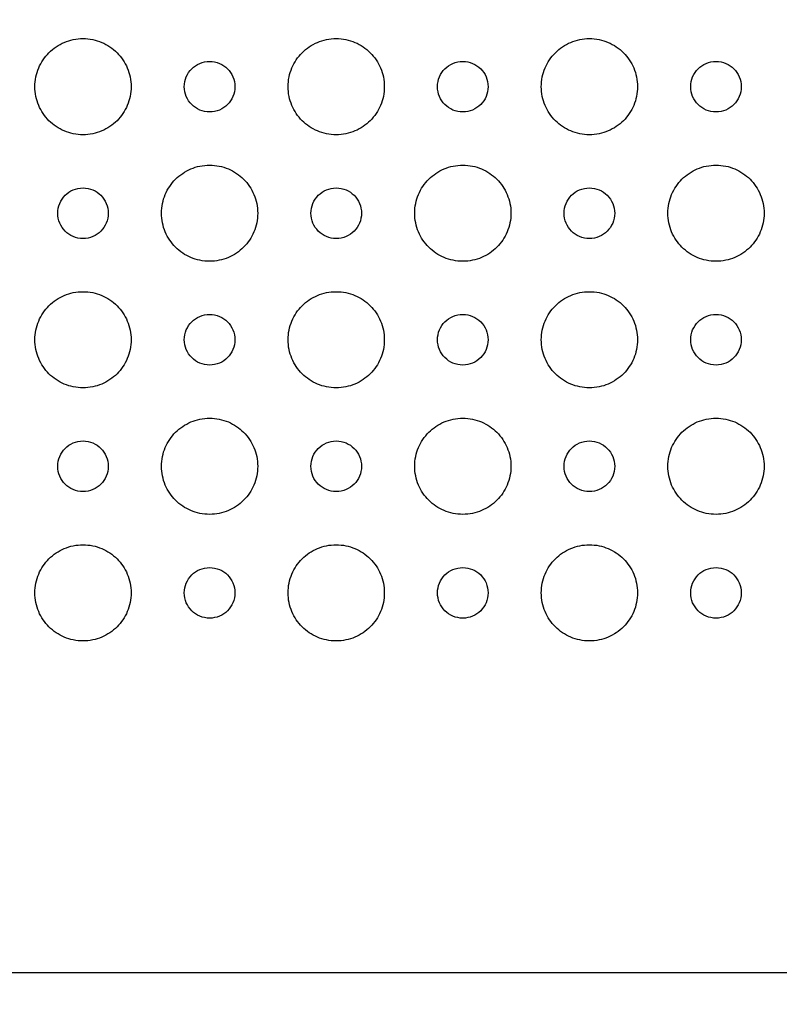
# Model space of a CAD drawing. Units: millimetres. Extents: x 3381 to 7617, y 339 to 2183.
# Drawn here: x 7276 to 7306, y 1370 to 1409 of the extents above; entities that cross this region are included whole.
import ezdxf

# ---------------------------------------------------------------- set-up
doc = ezdxf.new("R2010")
doc.units = ezdxf.units.MM
doc.header["$LTSCALE"] = 167.64
doc.header["$PDMODE"] = 3
doc.header["$PDSIZE"] = 0.3125
doc.layers.get('0').update_dxf_attribs({"linetype": 'CONTINUOUS'})
doc.layers.get('Defpoints').update_dxf_attribs({"linetype": 'CONTINUOUS'})
doc.styles.get("Standard").update_dxf_attribs({"font": 'txt', "width": 0.8})
doc.dimstyles.get("Standard").update_dxf_attribs({"dimtxt": 4, "dimasz": 3, "dimexe": 0.18, "dimexo": 0.0625, "dimgap": 0.09, "dimtad": 1, "dimdsep": 46, "dimtxsty": 'STANDARD', "dimcen": 0.09, "dimadec": 0, "dimazin": 0, "dimtol": 1, "dimtp": 0.01, "dimtm": 0.01, "dimtfac": 1, "dimtofl": 0, "dimtmove": 0, "dimatfit": 3, "dimfxl": 1, "dimtolj": 1, "dimarcsym": 0})

# ---------------------------------------------------------------- blocks, each defined once
blk = doc.blocks.new('*D37')
at = {"color": 0, "lineweight": -2}
for p, q in [((7148.265, 1371.36), (7603.956, 1371.36)), ((7603.956, 1351.36), (7603.956, 1299.45)), ((7603.956, 1191.36), (7603.956, 1243.27)), ((7148.265, 1171.36), (7603.956, 1171.36))]:
    blk.add_line(p, q, dxfattribs=at)
at = {"color": 0}
for points in [[(7600.623, 1351.36), (7607.29, 1351.36), (7603.956, 1371.36)], [(7600.623, 1191.36), (7607.29, 1191.36), (7603.956, 1171.36)]]:
    blk.add_solid(points, dxfattribs=at)
at = {"layer": 'Defpoints', "color": 0}
for p in [(7148.265, 1371.36), (7148.265, 1171.36), (7603.956, 1171.36)]:
    blk.add_point(p, dxfattribs=at)
at = {"color": 0, "insert": (7603.956, 1271.36), "char_height": 20, "attachment_point": 5, "rotation": 90}
blk.add_mtext('\\A1;200.0', dxfattribs=at)
blk = doc.blocks.new('*D42')
at = {"color": 0, "lineweight": -2}
for p, q in [((7148.265, 1371.36), (7148.265, 1684.141)), ((7168.265, 1684.141), (7299.751, 1684.141)), ((7490.085, 1684.141), (7358.598, 1684.141)), ((7510.085, 1588.965), (7510.085, 1684.141))]:
    blk.add_line(p, q, dxfattribs=at)
at = {"color": 0}
for points in [[(7168.265, 1687.475), (7168.265, 1680.808), (7148.265, 1684.141)], [(7490.085, 1687.475), (7490.085, 1680.808), (7510.085, 1684.141)]]:
    blk.add_solid(points, dxfattribs=at)
at = {"layer": 'Defpoints', "color": 0}
for p in [(7510.085, 1684.141), (7510.085, 1588.965), (7148.265, 1371.36)]:
    blk.add_point(p, dxfattribs=at)
at = {"color": 0, "insert": (7329.175, 1684.141), "char_height": 20, "attachment_point": 5}
blk.add_mtext('\\A1;361.8', dxfattribs=at)
blk = doc.blocks.new('*D43')
at = {"color": 0, "lineweight": -2}
for p, q in [((7505.585, 1593.465), (7603.956, 1593.465)), ((7603.956, 1573.465), (7603.956, 1511.836)), ((7603.956, 1391.36), (7603.956, 1452.99)), ((7148.265, 1371.36), (7603.956, 1371.36))]:
    blk.add_line(p, q, dxfattribs=at)
at = {"color": 0}
for points in [[(7600.623, 1573.465), (7607.29, 1573.465), (7603.956, 1593.465)], [(7600.623, 1391.36), (7607.29, 1391.36), (7603.956, 1371.36)]]:
    blk.add_solid(points, dxfattribs=at)
at = {"layer": 'Defpoints', "color": 0}
for p in [(7505.585, 1593.465), (7148.265, 1371.36), (7603.956, 1371.36)]:
    blk.add_point(p, dxfattribs=at)
at = {"color": 0, "insert": (7603.956, 1482.413), "char_height": 20, "attachment_point": 5, "rotation": 90}
blk.add_mtext('\\A1;222.1', dxfattribs=at)

msp = doc.modelspace()

# ---------------------------------------------------------------- linework, layer by layer
at = {"color": 7, "linetype": 'Continuous'}
for points, knots in [([(7276.864, 1406.362), (7276.864, 1406.491), (7276.891, 1406.75), (7277.04, 1407.226), (7277.388, 1407.738), (7277.9, 1408.086), (7278.376, 1408.235), (7278.765, 1408.275), (7279.153, 1408.235), (7279.629, 1408.086), (7280.141, 1407.738), (7280.488, 1407.226), (7280.638, 1406.75), (7280.664, 1406.491), (7280.664, 1406.362)], [0, 0, 0, 0, 0.062433, 0.124949, 0.249979, 0.37501, 0.437526, 0.500041, 0.562536, 0.625031, 0.750021, 0.87501, 0.937505, 1, 1, 1, 1]), ([(7286.865, 1406.362), (7286.865, 1406.491), (7286.891, 1406.75), (7287.041, 1407.226), (7287.388, 1407.738), (7287.9, 1408.086), (7288.376, 1408.235), (7288.764, 1408.275), (7289.153, 1408.235), (7289.629, 1408.086), (7290.141, 1407.738), (7290.489, 1407.226), (7290.638, 1406.75), (7290.665, 1406.491), (7290.665, 1406.362)], [0, 0, 0, 0, 0.062413, 0.124908, 0.249897, 0.374887, 0.437382, 0.499877, 0.562392, 0.624908, 0.749938, 0.874969, 0.937485, 1, 1, 1, 1]), ([(7296.864, 1406.362), (7296.864, 1406.491), (7296.891, 1406.75), (7297.04, 1407.226), (7297.388, 1407.738), (7297.9, 1408.086), (7298.377, 1408.235), (7298.765, 1408.275), (7299.153, 1408.235), (7299.629, 1408.086), (7300.141, 1407.738), (7300.489, 1407.226), (7300.638, 1406.75), (7300.664, 1406.491), (7300.664, 1406.362)], [0, 0, 0, 0, 0.062433, 0.124949, 0.249979, 0.37501, 0.437526, 0.500041, 0.562536, 0.625031, 0.750021, 0.87501, 0.937505, 1, 1, 1, 1]), ([(7282.764, 1406.362), (7282.764, 1406.496), (7282.82, 1406.765), (7283.041, 1407.086), (7283.362, 1407.306), (7283.764, 1407.39), (7284.167, 1407.306), (7284.489, 1407.086), (7284.708, 1406.765), (7284.765, 1406.496), (7284.765, 1406.362)], [0, 0, 0, 0, 0.124864, 0.249883, 0.374903, 0.499922, 0.624942, 0.749961, 0.874981, 1, 1, 1, 1]), ([(7292.765, 1406.362), (7292.765, 1406.496), (7292.821, 1406.765), (7293.041, 1407.086), (7293.362, 1407.306), (7293.765, 1407.39), (7294.167, 1407.306), (7294.488, 1407.086), (7294.708, 1406.765), (7294.764, 1406.496), (7294.764, 1406.362)], [0, 0, 0, 0, 0.124864, 0.249883, 0.374903, 0.499922, 0.624942, 0.749961, 0.874981, 1, 1, 1, 1]), ([(7302.765, 1406.362), (7302.765, 1406.496), (7302.82, 1406.765), (7303.041, 1407.086), (7303.362, 1407.306), (7303.765, 1407.39), (7304.167, 1407.306), (7304.489, 1407.086), (7304.708, 1406.765), (7304.765, 1406.496), (7304.765, 1406.362)], [0, 0, 0, 0, 0.124864, 0.249883, 0.374903, 0.499922, 0.624942, 0.749961, 0.874981, 1, 1, 1, 1]), ([(7280.664, 1406.362), (7280.664, 1406.232), (7280.638, 1405.974), (7280.488, 1405.498), (7280.141, 1404.985), (7279.629, 1404.638), (7279.153, 1404.488), (7278.765, 1404.448), (7278.376, 1404.488), (7277.9, 1404.638), (7277.388, 1404.985), (7277.04, 1405.498), (7276.891, 1405.974), (7276.864, 1406.233), (7276.864, 1406.362)], [0, 0, 0, 0, 0.062485, 0.124969, 0.249938, 0.374908, 0.437392, 0.499877, 0.562382, 0.624887, 0.749897, 0.874908, 0.937413, 1, 1, 1, 1]), ([(7284.765, 1406.362), (7284.765, 1406.227), (7284.708, 1405.959), (7284.489, 1405.638), (7284.167, 1405.417), (7283.764, 1405.334), (7283.362, 1405.417), (7283.041, 1405.638), (7282.82, 1405.959), (7282.764, 1406.228), (7282.764, 1406.362)], [0, 0, 0, 0, 0.124981, 0.249961, 0.374942, 0.499922, 0.624903, 0.749883, 0.874864, 1, 1, 1, 1]), ([(7290.665, 1406.362), (7290.665, 1406.232), (7290.638, 1405.974), (7290.489, 1405.498), (7290.141, 1404.985), (7289.629, 1404.638), (7289.153, 1404.488), (7288.764, 1404.448), (7288.376, 1404.488), (7287.9, 1404.638), (7287.388, 1404.985), (7287.041, 1405.498), (7286.891, 1405.974), (7286.865, 1406.233), (7286.865, 1406.362)], [0, 0, 0, 0, 0.062505, 0.12501, 0.250021, 0.375031, 0.437536, 0.500041, 0.562526, 0.62501, 0.749979, 0.874949, 0.937433, 1, 1, 1, 1]), ([(7294.764, 1406.362), (7294.764, 1406.227), (7294.708, 1405.959), (7294.488, 1405.638), (7294.167, 1405.417), (7293.765, 1405.334), (7293.362, 1405.417), (7293.041, 1405.638), (7292.82, 1405.959), (7292.765, 1406.228), (7292.765, 1406.362)], [0, 0, 0, 0, 0.124981, 0.249961, 0.374942, 0.499922, 0.624903, 0.749883, 0.874864, 1, 1, 1, 1]), ([(7300.664, 1406.362), (7300.664, 1406.232), (7300.638, 1405.974), (7300.489, 1405.498), (7300.141, 1404.985), (7299.629, 1404.638), (7299.153, 1404.488), (7298.765, 1404.448), (7298.377, 1404.488), (7297.9, 1404.638), (7297.388, 1404.985), (7297.04, 1405.498), (7296.891, 1405.974), (7296.864, 1406.233), (7296.864, 1406.362)], [0, 0, 0, 0, 0.062485, 0.124969, 0.249938, 0.374908, 0.437392, 0.499877, 0.562382, 0.624887, 0.749897, 0.874908, 0.937413, 1, 1, 1, 1]), ([(7304.765, 1406.362), (7304.765, 1406.227), (7304.708, 1405.959), (7304.489, 1405.638), (7304.167, 1405.417), (7303.765, 1405.334), (7303.362, 1405.417), (7303.041, 1405.638), (7302.82, 1405.959), (7302.764, 1406.228), (7302.765, 1406.362)], [0, 0, 0, 0, 0.124981, 0.249961, 0.374942, 0.499922, 0.624903, 0.749883, 0.874864, 1, 1, 1, 1]), ([(7281.864, 1401.362), (7281.865, 1401.491), (7281.891, 1401.75), (7282.04, 1402.226), (7282.388, 1402.738), (7282.9, 1403.086), (7283.376, 1403.235), (7283.764, 1403.275), (7284.153, 1403.235), (7284.629, 1403.086), (7285.141, 1402.738), (7285.489, 1402.226), (7285.638, 1401.75), (7285.664, 1401.491), (7285.664, 1401.362)], [0, 0, 0, 0, 0.062423, 0.124928, 0.249938, 0.374949, 0.437454, 0.499959, 0.562464, 0.624969, 0.749979, 0.87499, 0.937495, 1, 1, 1, 1]), ([(7291.865, 1401.362), (7291.865, 1401.491), (7291.891, 1401.75), (7292.04, 1402.226), (7292.388, 1402.738), (7292.9, 1403.086), (7293.376, 1403.235), (7293.765, 1403.275), (7294.153, 1403.235), (7294.629, 1403.086), (7295.141, 1402.738), (7295.489, 1402.226), (7295.638, 1401.75), (7295.665, 1401.491), (7295.665, 1401.362)], [0, 0, 0, 0, 0.062423, 0.124928, 0.249938, 0.374949, 0.437454, 0.499959, 0.562464, 0.624969, 0.749979, 0.87499, 0.937495, 1, 1, 1, 1]), ([(7301.865, 1401.362), (7301.865, 1401.491), (7301.891, 1401.75), (7302.04, 1402.226), (7302.388, 1402.738), (7302.9, 1403.086), (7303.376, 1403.235), (7303.765, 1403.275), (7304.153, 1403.235), (7304.629, 1403.086), (7305.141, 1402.738), (7305.489, 1402.226), (7305.638, 1401.75), (7305.665, 1401.491), (7305.665, 1401.362)], [0, 0, 0, 0, 0.062423, 0.124928, 0.249938, 0.374949, 0.437454, 0.499959, 0.562464, 0.624969, 0.749979, 0.87499, 0.937495, 1, 1, 1, 1]), ([(7277.764, 1401.362), (7277.765, 1401.496), (7277.82, 1401.765), (7278.041, 1402.086), (7278.362, 1402.306), (7278.764, 1402.39), (7279.167, 1402.306), (7279.488, 1402.086), (7279.708, 1401.765), (7279.764, 1401.496), (7279.764, 1401.362)], [0, 0, 0, 0, 0.124942, 0.250039, 0.375137, 0.500234, 0.625175, 0.750117, 0.875058, 1, 1, 1, 1]), ([(7287.765, 1401.362), (7287.765, 1401.496), (7287.821, 1401.765), (7288.041, 1402.086), (7288.362, 1402.306), (7288.765, 1402.39), (7289.167, 1402.306), (7289.489, 1402.086), (7289.708, 1401.765), (7289.764, 1401.496), (7289.764, 1401.362)], [0, 0, 0, 0, 0.124786, 0.249727, 0.374669, 0.49961, 0.624708, 0.749805, 0.874903, 1, 1, 1, 1]), ([(7297.765, 1401.362), (7297.765, 1401.496), (7297.821, 1401.765), (7298.041, 1402.086), (7298.362, 1402.306), (7298.765, 1402.39), (7299.167, 1402.306), (7299.488, 1402.086), (7299.708, 1401.765), (7299.765, 1401.496), (7299.765, 1401.362)], [0, 0, 0, 0, 0.124942, 0.250039, 0.375137, 0.500234, 0.625175, 0.750117, 0.875058, 1, 1, 1, 1]), ([(7279.764, 1401.362), (7279.764, 1401.227), (7279.708, 1400.959), (7279.488, 1400.638), (7279.167, 1400.418), (7278.764, 1400.334), (7278.362, 1400.418), (7278.041, 1400.638), (7277.82, 1400.959), (7277.764, 1401.228), (7277.764, 1401.362)], [0, 0, 0, 0, 0.124903, 0.249805, 0.374708, 0.49961, 0.624669, 0.749727, 0.874786, 1, 1, 1, 1]), ([(7285.664, 1401.362), (7285.664, 1401.232), (7285.638, 1400.974), (7285.489, 1400.498), (7285.141, 1399.985), (7284.629, 1399.638), (7284.153, 1399.488), (7283.764, 1399.448), (7283.376, 1399.488), (7282.9, 1399.638), (7282.388, 1399.985), (7282.04, 1400.498), (7281.891, 1400.974), (7281.864, 1401.233), (7281.864, 1401.362)], [0, 0, 0, 0, 0.062495, 0.12499, 0.249979, 0.374969, 0.437464, 0.499959, 0.562454, 0.624949, 0.749938, 0.874928, 0.937423, 1, 1, 1, 1]), ([(7289.764, 1401.362), (7289.764, 1401.227), (7289.708, 1400.959), (7289.489, 1400.638), (7289.167, 1400.418), (7288.765, 1400.334), (7288.362, 1400.418), (7288.041, 1400.638), (7287.82, 1400.959), (7287.764, 1401.228), (7287.765, 1401.362)], [0, 0, 0, 0, 0.125058, 0.250117, 0.375175, 0.500234, 0.625136, 0.750039, 0.874942, 1, 1, 1, 1]), ([(7295.665, 1401.362), (7295.665, 1401.232), (7295.638, 1400.974), (7295.489, 1400.498), (7295.141, 1399.985), (7294.629, 1399.638), (7294.153, 1399.488), (7293.765, 1399.448), (7293.376, 1399.488), (7292.9, 1399.638), (7292.388, 1399.985), (7292.04, 1400.498), (7291.891, 1400.974), (7291.865, 1401.233), (7291.865, 1401.362)], [0, 0, 0, 0, 0.062495, 0.12499, 0.249979, 0.374969, 0.437464, 0.499959, 0.562454, 0.624949, 0.749938, 0.874928, 0.937423, 1, 1, 1, 1]), ([(7299.765, 1401.362), (7299.765, 1401.227), (7299.708, 1400.959), (7299.488, 1400.638), (7299.167, 1400.418), (7298.765, 1400.334), (7298.362, 1400.418), (7298.041, 1400.638), (7297.82, 1400.959), (7297.765, 1401.228), (7297.765, 1401.362)], [0, 0, 0, 0, 0.124903, 0.249805, 0.374708, 0.49961, 0.624669, 0.749727, 0.874786, 1, 1, 1, 1]), ([(7305.665, 1401.362), (7305.665, 1401.232), (7305.638, 1400.974), (7305.489, 1400.498), (7305.141, 1399.985), (7304.629, 1399.638), (7304.153, 1399.488), (7303.765, 1399.448), (7303.376, 1399.488), (7302.9, 1399.638), (7302.388, 1399.985), (7302.04, 1400.498), (7301.891, 1400.974), (7301.865, 1401.233), (7301.865, 1401.362)], [0, 0, 0, 0, 0.062495, 0.12499, 0.249979, 0.374969, 0.437464, 0.499959, 0.562454, 0.624949, 0.749938, 0.874928, 0.937423, 1, 1, 1, 1]), ([(7276.864, 1396.362), (7276.864, 1396.491), (7276.891, 1396.75), (7277.04, 1397.226), (7277.388, 1397.738), (7277.9, 1398.086), (7278.376, 1398.235), (7278.765, 1398.275), (7279.153, 1398.235), (7279.629, 1398.086), (7280.141, 1397.738), (7280.488, 1397.226), (7280.638, 1396.75), (7280.664, 1396.491), (7280.664, 1396.362)], [0, 0, 0, 0, 0.062433, 0.124949, 0.249979, 0.37501, 0.437526, 0.500041, 0.562536, 0.625031, 0.750021, 0.87501, 0.937505, 1, 1, 1, 1]), ([(7286.865, 1396.362), (7286.865, 1396.491), (7286.891, 1396.75), (7287.041, 1397.226), (7287.388, 1397.738), (7287.9, 1398.086), (7288.376, 1398.235), (7288.764, 1398.275), (7289.153, 1398.235), (7289.629, 1398.086), (7290.141, 1397.738), (7290.489, 1397.226), (7290.638, 1396.75), (7290.665, 1396.491), (7290.665, 1396.362)], [0, 0, 0, 0, 0.062413, 0.124908, 0.249897, 0.374887, 0.437382, 0.499877, 0.562392, 0.624908, 0.749938, 0.874969, 0.937485, 1, 1, 1, 1]), ([(7296.864, 1396.362), (7296.864, 1396.491), (7296.891, 1396.75), (7297.04, 1397.226), (7297.388, 1397.738), (7297.9, 1398.086), (7298.377, 1398.235), (7298.765, 1398.275), (7299.153, 1398.235), (7299.629, 1398.086), (7300.141, 1397.738), (7300.489, 1397.226), (7300.638, 1396.75), (7300.664, 1396.491), (7300.664, 1396.362)], [0, 0, 0, 0, 0.062433, 0.124949, 0.249979, 0.37501, 0.437526, 0.500041, 0.562536, 0.625031, 0.750021, 0.87501, 0.937505, 1, 1, 1, 1]), ([(7282.764, 1396.362), (7282.764, 1396.496), (7282.82, 1396.765), (7283.041, 1397.085), (7283.362, 1397.306), (7283.764, 1397.389), (7284.167, 1397.306), (7284.489, 1397.085), (7284.708, 1396.764), (7284.765, 1396.496), (7284.765, 1396.361)], [0, 0, 0, 0, 0.124864, 0.249883, 0.374903, 0.499922, 0.624942, 0.749961, 0.874981, 1, 1, 1, 1]), ([(7292.765, 1396.362), (7292.765, 1396.496), (7292.821, 1396.765), (7293.041, 1397.085), (7293.362, 1397.306), (7293.765, 1397.389), (7294.167, 1397.306), (7294.488, 1397.085), (7294.708, 1396.764), (7294.764, 1396.496), (7294.764, 1396.361)], [0, 0, 0, 0, 0.124864, 0.249883, 0.374903, 0.499922, 0.624942, 0.749961, 0.874981, 1, 1, 1, 1]), ([(7302.765, 1396.362), (7302.765, 1396.496), (7302.82, 1396.765), (7303.041, 1397.085), (7303.362, 1397.306), (7303.765, 1397.389), (7304.167, 1397.306), (7304.489, 1397.085), (7304.708, 1396.764), (7304.765, 1396.496), (7304.765, 1396.361)], [0, 0, 0, 0, 0.124864, 0.249883, 0.374903, 0.499922, 0.624942, 0.749961, 0.874981, 1, 1, 1, 1]), ([(7280.664, 1396.362), (7280.664, 1396.232), (7280.638, 1395.974), (7280.488, 1395.498), (7280.141, 1394.985), (7279.629, 1394.638), (7279.153, 1394.488), (7278.765, 1394.448), (7278.376, 1394.488), (7277.9, 1394.638), (7277.388, 1394.985), (7277.04, 1395.498), (7276.891, 1395.974), (7276.864, 1396.233), (7276.864, 1396.362)], [0, 0, 0, 0, 0.062485, 0.124969, 0.249938, 0.374908, 0.437392, 0.499877, 0.562382, 0.624887, 0.749897, 0.874908, 0.937413, 1, 1, 1, 1]), ([(7284.765, 1396.361), (7284.765, 1396.227), (7284.708, 1395.959), (7284.489, 1395.638), (7284.167, 1395.417), (7283.764, 1395.334), (7283.362, 1395.417), (7283.041, 1395.638), (7282.82, 1395.959), (7282.764, 1396.227), (7282.764, 1396.362)], [0, 0, 0, 0, 0.124981, 0.249961, 0.374942, 0.499922, 0.624903, 0.749883, 0.874864, 1, 1, 1, 1]), ([(7290.665, 1396.362), (7290.665, 1396.232), (7290.638, 1395.974), (7290.489, 1395.498), (7290.141, 1394.985), (7289.629, 1394.638), (7289.153, 1394.488), (7288.764, 1394.448), (7288.376, 1394.488), (7287.9, 1394.638), (7287.388, 1394.985), (7287.041, 1395.498), (7286.891, 1395.974), (7286.865, 1396.233), (7286.865, 1396.362)], [0, 0, 0, 0, 0.062505, 0.12501, 0.250021, 0.375031, 0.437536, 0.500041, 0.562526, 0.62501, 0.749979, 0.874949, 0.937433, 1, 1, 1, 1]), ([(7294.764, 1396.361), (7294.764, 1396.227), (7294.708, 1395.959), (7294.488, 1395.638), (7294.167, 1395.417), (7293.765, 1395.334), (7293.362, 1395.417), (7293.041, 1395.638), (7292.82, 1395.959), (7292.765, 1396.227), (7292.765, 1396.362)], [0, 0, 0, 0, 0.124981, 0.249961, 0.374942, 0.499922, 0.624903, 0.749883, 0.874864, 1, 1, 1, 1]), ([(7300.664, 1396.362), (7300.664, 1396.232), (7300.638, 1395.974), (7300.489, 1395.498), (7300.141, 1394.985), (7299.629, 1394.638), (7299.153, 1394.488), (7298.765, 1394.448), (7298.377, 1394.488), (7297.9, 1394.638), (7297.388, 1394.985), (7297.04, 1395.498), (7296.891, 1395.974), (7296.864, 1396.233), (7296.864, 1396.362)], [0, 0, 0, 0, 0.062485, 0.124969, 0.249938, 0.374908, 0.437392, 0.499877, 0.562382, 0.624887, 0.749897, 0.874908, 0.937413, 1, 1, 1, 1]), ([(7304.765, 1396.361), (7304.765, 1396.227), (7304.708, 1395.959), (7304.489, 1395.638), (7304.167, 1395.417), (7303.765, 1395.334), (7303.362, 1395.417), (7303.041, 1395.638), (7302.82, 1395.959), (7302.764, 1396.227), (7302.765, 1396.362)], [0, 0, 0, 0, 0.124981, 0.249961, 0.374942, 0.499922, 0.624903, 0.749883, 0.874864, 1, 1, 1, 1]), ([(7281.864, 1391.362), (7281.865, 1391.491), (7281.891, 1391.75), (7282.04, 1392.226), (7282.388, 1392.738), (7282.9, 1393.086), (7283.376, 1393.235), (7283.764, 1393.275), (7284.153, 1393.235), (7284.629, 1393.086), (7285.141, 1392.738), (7285.489, 1392.226), (7285.638, 1391.75), (7285.664, 1391.491), (7285.664, 1391.362)], [0, 0, 0, 0, 0.062423, 0.124928, 0.249938, 0.374949, 0.437454, 0.499959, 0.562464, 0.624969, 0.749979, 0.87499, 0.937495, 1, 1, 1, 1]), ([(7291.865, 1391.362), (7291.865, 1391.491), (7291.891, 1391.75), (7292.04, 1392.226), (7292.388, 1392.738), (7292.9, 1393.086), (7293.376, 1393.235), (7293.765, 1393.275), (7294.153, 1393.235), (7294.629, 1393.086), (7295.141, 1392.738), (7295.489, 1392.226), (7295.638, 1391.75), (7295.665, 1391.491), (7295.665, 1391.362)], [0, 0, 0, 0, 0.062423, 0.124928, 0.249938, 0.374949, 0.437454, 0.499959, 0.562464, 0.624969, 0.749979, 0.87499, 0.937495, 1, 1, 1, 1]), ([(7301.865, 1391.362), (7301.865, 1391.491), (7301.891, 1391.75), (7302.04, 1392.226), (7302.388, 1392.738), (7302.9, 1393.086), (7303.376, 1393.235), (7303.765, 1393.275), (7304.153, 1393.235), (7304.629, 1393.086), (7305.141, 1392.738), (7305.489, 1392.226), (7305.638, 1391.75), (7305.665, 1391.491), (7305.665, 1391.362)], [0, 0, 0, 0, 0.062423, 0.124928, 0.249938, 0.374949, 0.437454, 0.499959, 0.562464, 0.624969, 0.749979, 0.87499, 0.937495, 1, 1, 1, 1]), ([(7277.764, 1391.362), (7277.765, 1391.496), (7277.82, 1391.765), (7278.041, 1392.086), (7278.362, 1392.306), (7278.764, 1392.39), (7279.167, 1392.306), (7279.488, 1392.086), (7279.708, 1391.765), (7279.764, 1391.496), (7279.764, 1391.362)], [0, 0, 0, 0, 0.124942, 0.250039, 0.375137, 0.500234, 0.625175, 0.750117, 0.875058, 1, 1, 1, 1]), ([(7287.765, 1391.362), (7287.765, 1391.496), (7287.821, 1391.765), (7288.041, 1392.086), (7288.362, 1392.306), (7288.765, 1392.39), (7289.167, 1392.306), (7289.489, 1392.086), (7289.708, 1391.765), (7289.764, 1391.496), (7289.764, 1391.362)], [0, 0, 0, 0, 0.124786, 0.249727, 0.374669, 0.49961, 0.624708, 0.749805, 0.874903, 1, 1, 1, 1]), ([(7297.765, 1391.362), (7297.765, 1391.496), (7297.821, 1391.765), (7298.041, 1392.086), (7298.362, 1392.306), (7298.765, 1392.39), (7299.167, 1392.306), (7299.488, 1392.086), (7299.708, 1391.765), (7299.765, 1391.496), (7299.765, 1391.362)], [0, 0, 0, 0, 0.124942, 0.250039, 0.375137, 0.500234, 0.625175, 0.750117, 0.875058, 1, 1, 1, 1]), ([(7279.764, 1391.362), (7279.764, 1391.227), (7279.708, 1390.959), (7279.488, 1390.638), (7279.167, 1390.417), (7278.764, 1390.334), (7278.362, 1390.417), (7278.041, 1390.638), (7277.82, 1390.959), (7277.764, 1391.228), (7277.764, 1391.362)], [0, 0, 0, 0, 0.124903, 0.249805, 0.374708, 0.49961, 0.624669, 0.749727, 0.874786, 1, 1, 1, 1]), ([(7285.664, 1391.362), (7285.664, 1391.232), (7285.638, 1390.973), (7285.489, 1390.498), (7285.141, 1389.985), (7284.629, 1389.638), (7284.153, 1389.488), (7283.764, 1389.448), (7283.376, 1389.488), (7282.9, 1389.638), (7282.388, 1389.985), (7282.04, 1390.498), (7281.891, 1390.974), (7281.864, 1391.233), (7281.864, 1391.362)], [0, 0, 0, 0, 0.062495, 0.12499, 0.249979, 0.374969, 0.437464, 0.499959, 0.562454, 0.624949, 0.749938, 0.874928, 0.937423, 1, 1, 1, 1]), ([(7289.764, 1391.362), (7289.764, 1391.227), (7289.708, 1390.959), (7289.489, 1390.638), (7289.167, 1390.417), (7288.765, 1390.334), (7288.362, 1390.417), (7288.041, 1390.638), (7287.82, 1390.959), (7287.764, 1391.228), (7287.765, 1391.362)], [0, 0, 0, 0, 0.125058, 0.250117, 0.375175, 0.500234, 0.625136, 0.750039, 0.874942, 1, 1, 1, 1]), ([(7295.665, 1391.362), (7295.665, 1391.232), (7295.638, 1390.973), (7295.489, 1390.498), (7295.141, 1389.985), (7294.629, 1389.638), (7294.153, 1389.488), (7293.765, 1389.448), (7293.376, 1389.488), (7292.9, 1389.638), (7292.388, 1389.985), (7292.04, 1390.498), (7291.891, 1390.974), (7291.865, 1391.233), (7291.865, 1391.362)], [0, 0, 0, 0, 0.062495, 0.12499, 0.249979, 0.374969, 0.437464, 0.499959, 0.562454, 0.624949, 0.749938, 0.874928, 0.937423, 1, 1, 1, 1]), ([(7299.765, 1391.362), (7299.765, 1391.227), (7299.708, 1390.959), (7299.488, 1390.638), (7299.167, 1390.417), (7298.765, 1390.334), (7298.362, 1390.417), (7298.041, 1390.638), (7297.82, 1390.959), (7297.765, 1391.228), (7297.765, 1391.362)], [0, 0, 0, 0, 0.124903, 0.249805, 0.374708, 0.49961, 0.624669, 0.749727, 0.874786, 1, 1, 1, 1]), ([(7305.665, 1391.362), (7305.665, 1391.232), (7305.638, 1390.973), (7305.489, 1390.498), (7305.141, 1389.985), (7304.629, 1389.638), (7304.153, 1389.488), (7303.765, 1389.448), (7303.376, 1389.488), (7302.9, 1389.638), (7302.388, 1389.985), (7302.04, 1390.498), (7301.891, 1390.974), (7301.865, 1391.233), (7301.865, 1391.362)], [0, 0, 0, 0, 0.062495, 0.12499, 0.249979, 0.374969, 0.437464, 0.499959, 0.562454, 0.624949, 0.749938, 0.874928, 0.937423, 1, 1, 1, 1]), ([(7276.864, 1386.362), (7276.864, 1386.491), (7276.891, 1386.75), (7277.04, 1387.226), (7277.388, 1387.738), (7277.9, 1388.086), (7278.376, 1388.235), (7278.765, 1388.275), (7279.153, 1388.235), (7279.629, 1388.086), (7280.141, 1387.738), (7280.488, 1387.226), (7280.638, 1386.75), (7280.664, 1386.491), (7280.664, 1386.362)], [0, 0, 0, 0, 0.062433, 0.124949, 0.249979, 0.37501, 0.437526, 0.500041, 0.562536, 0.625031, 0.750021, 0.87501, 0.937505, 1, 1, 1, 1]), ([(7286.865, 1386.362), (7286.865, 1386.491), (7286.891, 1386.75), (7287.041, 1387.226), (7287.388, 1387.738), (7287.9, 1388.086), (7288.376, 1388.235), (7288.764, 1388.275), (7289.153, 1388.235), (7289.629, 1388.086), (7290.141, 1387.738), (7290.489, 1387.226), (7290.638, 1386.75), (7290.665, 1386.491), (7290.665, 1386.362)], [0, 0, 0, 0, 0.062413, 0.124908, 0.249897, 0.374887, 0.437382, 0.499877, 0.562392, 0.624908, 0.749938, 0.874969, 0.937485, 1, 1, 1, 1]), ([(7296.864, 1386.362), (7296.864, 1386.491), (7296.891, 1386.75), (7297.04, 1387.226), (7297.388, 1387.738), (7297.9, 1388.086), (7298.377, 1388.235), (7298.765, 1388.275), (7299.153, 1388.235), (7299.629, 1388.086), (7300.141, 1387.738), (7300.489, 1387.226), (7300.638, 1386.75), (7300.664, 1386.491), (7300.664, 1386.362)], [0, 0, 0, 0, 0.062433, 0.124949, 0.249979, 0.37501, 0.437526, 0.500041, 0.562536, 0.625031, 0.750021, 0.87501, 0.937505, 1, 1, 1, 1]), ([(7282.764, 1386.362), (7282.764, 1386.496), (7282.82, 1386.764), (7283.041, 1387.085), (7283.362, 1387.306), (7283.764, 1387.389), (7284.167, 1387.306), (7284.489, 1387.085), (7284.708, 1386.764), (7284.765, 1386.496), (7284.765, 1386.361)], [0, 0, 0, 0, 0.124864, 0.249883, 0.374903, 0.499922, 0.624942, 0.749961, 0.874981, 1, 1, 1, 1]), ([(7292.765, 1386.362), (7292.765, 1386.496), (7292.821, 1386.764), (7293.041, 1387.085), (7293.362, 1387.306), (7293.765, 1387.389), (7294.167, 1387.306), (7294.488, 1387.085), (7294.708, 1386.764), (7294.764, 1386.496), (7294.764, 1386.361)], [0, 0, 0, 0, 0.124864, 0.249883, 0.374903, 0.499922, 0.624942, 0.749961, 0.874981, 1, 1, 1, 1]), ([(7302.765, 1386.362), (7302.765, 1386.496), (7302.82, 1386.764), (7303.041, 1387.085), (7303.362, 1387.306), (7303.765, 1387.389), (7304.167, 1387.306), (7304.489, 1387.085), (7304.708, 1386.764), (7304.765, 1386.496), (7304.765, 1386.361)], [0, 0, 0, 0, 0.124864, 0.249883, 0.374903, 0.499922, 0.624942, 0.749961, 0.874981, 1, 1, 1, 1]), ([(7280.664, 1386.362), (7280.664, 1386.232), (7280.638, 1385.973), (7280.488, 1385.497), (7280.141, 1384.985), (7279.629, 1384.637), (7279.153, 1384.488), (7278.765, 1384.448), (7278.376, 1384.488), (7277.9, 1384.637), (7277.388, 1384.985), (7277.04, 1385.497), (7276.891, 1385.974), (7276.864, 1386.233), (7276.864, 1386.362)], [0, 0, 0, 0, 0.062485, 0.124969, 0.249938, 0.374908, 0.437392, 0.499877, 0.562382, 0.624887, 0.749897, 0.874908, 0.937413, 1, 1, 1, 1]), ([(7284.765, 1386.361), (7284.765, 1386.227), (7284.708, 1385.959), (7284.489, 1385.638), (7284.167, 1385.417), (7283.764, 1385.334), (7283.362, 1385.417), (7283.041, 1385.638), (7282.82, 1385.959), (7282.764, 1386.227), (7282.764, 1386.362)], [0, 0, 0, 0, 0.124981, 0.249961, 0.374942, 0.499922, 0.624903, 0.749883, 0.874864, 1, 1, 1, 1]), ([(7290.665, 1386.362), (7290.665, 1386.232), (7290.638, 1385.973), (7290.489, 1385.497), (7290.141, 1384.985), (7289.629, 1384.637), (7289.153, 1384.488), (7288.764, 1384.448), (7288.376, 1384.488), (7287.9, 1384.637), (7287.388, 1384.985), (7287.041, 1385.497), (7286.891, 1385.974), (7286.865, 1386.233), (7286.865, 1386.362)], [0, 0, 0, 0, 0.062505, 0.12501, 0.250021, 0.375031, 0.437536, 0.500041, 0.562526, 0.62501, 0.749979, 0.874949, 0.937433, 1, 1, 1, 1]), ([(7294.764, 1386.361), (7294.764, 1386.227), (7294.708, 1385.959), (7294.488, 1385.638), (7294.167, 1385.417), (7293.765, 1385.334), (7293.362, 1385.417), (7293.041, 1385.638), (7292.82, 1385.959), (7292.765, 1386.227), (7292.765, 1386.362)], [0, 0, 0, 0, 0.124981, 0.249961, 0.374942, 0.499922, 0.624903, 0.749883, 0.874864, 1, 1, 1, 1]), ([(7300.664, 1386.362), (7300.664, 1386.232), (7300.638, 1385.973), (7300.489, 1385.497), (7300.141, 1384.985), (7299.629, 1384.637), (7299.153, 1384.488), (7298.765, 1384.448), (7298.377, 1384.488), (7297.9, 1384.637), (7297.388, 1384.985), (7297.04, 1385.497), (7296.891, 1385.974), (7296.864, 1386.233), (7296.864, 1386.362)], [0, 0, 0, 0, 0.062485, 0.124969, 0.249938, 0.374908, 0.437392, 0.499877, 0.562382, 0.624887, 0.749897, 0.874908, 0.937413, 1, 1, 1, 1]), ([(7304.765, 1386.361), (7304.765, 1386.227), (7304.708, 1385.959), (7304.489, 1385.638), (7304.167, 1385.417), (7303.765, 1385.334), (7303.362, 1385.417), (7303.041, 1385.638), (7302.82, 1385.959), (7302.764, 1386.227), (7302.765, 1386.362)], [0, 0, 0, 0, 0.124981, 0.249961, 0.374942, 0.499922, 0.624903, 0.749883, 0.874864, 1, 1, 1, 1])]:
    msp.add_open_spline(points, degree=3, knots=knots, dxfattribs=at)

# ---------------------------------------------------------------- dimensions: what is measured, and where the dimension line sits
dim = msp.add_linear_dim(base=(7510.085, 1684.141), p1=(7148.265, 1371.36), p2=(7510.085, 1588.965), dimstyle='STANDARD', override={"dimtxt": 20, "dimasz": 20, "dimexe": 0, "dimexo": 0, "dimtad": 0, "dimdec": 1, "dimzin": 0, "dimcen": 1, "dimtol": 0, "dimtdec": 1, "dimtzin": 0})
dim.commit()
dim.dimension.update_dxf_attribs({"geometry": '*D42', "text_midpoint": (7329.175, 1684.141)})
for base, p1, p2, picture, middle in [((7603.956, 1371.36), (7505.585, 1593.465), (7148.265, 1371.36), '*D43', (7603.956, 1482.413)), ((7603.956, 1171.36), (7148.265, 1371.36), (7148.265, 1171.36), '*D37', (7603.956, 1271.36))]:
    dim = msp.add_linear_dim(base=base, p1=p1, p2=p2, angle=90, dimstyle='STANDARD', override={"dimtxt": 20, "dimasz": 20, "dimexe": 0, "dimexo": 0, "dimtad": 0, "dimdec": 1, "dimzin": 0, "dimcen": 1, "dimtol": 0, "dimtdec": 1, "dimtzin": 0})
    dim.commit()
    dim.dimension.update_dxf_attribs({"geometry": picture, "text_midpoint": middle})

doc.saveas('drawing.dxf')
